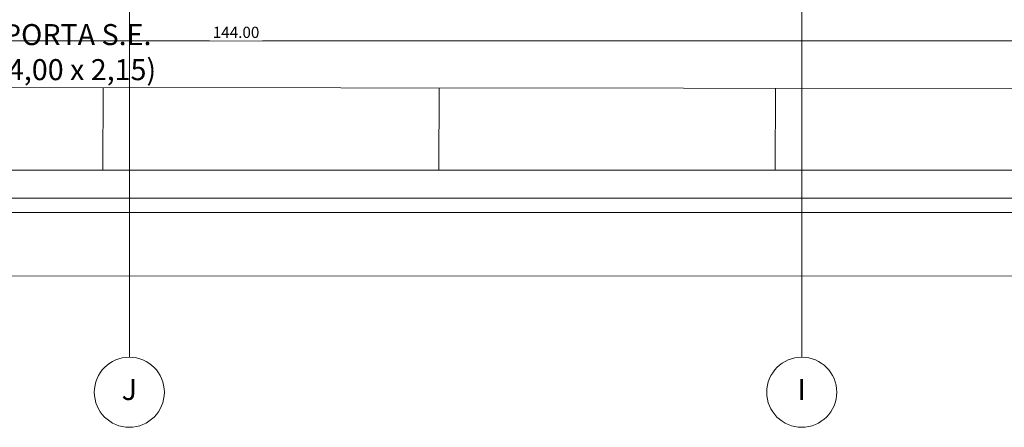
# Model space of a CAD drawing. Units: metres. Extents: x -670 to 0, y 0 to 501.
# Drawn here: x -370 to -335, y 107 to 122 of the extents above; entities that cross this region are included whole.
import ezdxf
from ezdxf.enums import TextEntityAlignment as Align
from ezdxf.lldxf.tags import DXFTag

# ---------------------------------------------------------------- set-up
doc = ezdxf.new("R2010")
doc.units = ezdxf.units.M
doc.header["$MEASUREMENT"] = 0
doc.header["$PDMODE"] = 3
doc.linetypes.add('ACAD_ISO04W100', pattern=[30, 24, -3, 0, -3])
doc.layers.get('0').update_dxf_attribs({"color": 251})
for name, color, linetype, lineweight in [('COTAS', 1, 'Continuous', 15), ('ECN_ÁREAS_ESTACIONAMENTO', 2, 'Continuous', 0), ('EIXOS', 1, 'ACAD_ISO04W100', 5), ('RUAS E CALÇADAS', 7, 'Continuous', 5)]:
    doc.layers.add(name, color=color, linetype=linetype, lineweight=lineweight)
doc.layers.add('ECN_ARQ_PORTOES DE ACESSO_EXTERNOS', color=1, linetype='Continuous')
doc.styles.add('ARIAL', font='ARIALN.TTF')
doc.styles.add('EXN-BASE-TR$0$716TER-Alternativo$0$ROMANS', font='romans.shx')
doc.styles.add('EXN-BASE-TR-2009$1$60-500', font='arial.ttf', dxfattribs={"height": 0.75})
tags = doc.linetypes.add('DASHDOTX2', pattern=[2, 1, -0.5, 0, -0.5]).pattern_tags.tags
tags[10:11] = [DXFTag(74, 4), DXFTag(75, 0), DXFTag(340, '0'), DXFTag(46, 1.0), DXFTag(50, 0.0), DXFTag(44, 0.0), DXFTag(45, 0.0)]
tags[8:9] = [DXFTag(74, 4), DXFTag(75, 0), DXFTag(340, '0'), DXFTag(46, 1.0), DXFTag(50, 0.0), DXFTag(44, 0.0), DXFTag(45, 0.0)]
tags[6:7] = [DXFTag(74, 4), DXFTag(75, 0), DXFTag(340, '0'), DXFTag(46, 1.0), DXFTag(50, 0.0), DXFTag(44, 0.0), DXFTag(45, 0.0)]
tags[4:5] = [DXFTag(74, 4), DXFTag(75, 0), DXFTag(340, '0'), DXFTag(46, 1.0), DXFTag(50, 0.0), DXFTag(44, 0.0), DXFTag(45, 0.0)]
doc.dimstyles.new('EXPO CENTER 1', dxfattribs={"dimtxt": 0.4, "dimasz": 0.6, "dimexe": 0.1, "dimexo": 0.0625, "dimgap": 0.1, "dimtad": 1, "dimzin": 0, "dimdsep": 46, "dimtxsty": 'ARIAL', "dimblk": 'DOTSMALL', "dimcen": 0.09, "dimdle": 0.1, "dimclrd": 1, "dimclre": 1, "dimclrt": 1, "dimadec": 0, "dimazin": 0, "dimtfac": 1, "dimtofl": 0, "dimtmove": 0, "dimatfit": 3, "dimldrblk": 'DOTSMALL', "dimfxl": 1, "dimtfill": 1, "dimtolj": 1, "dimtzin": 0, "dimlwd": -1, "dimlwe": -1, "dimarcsym": 0})

# ---------------------------------------------------------------- blocks, each defined once
blk = doc.blocks.new('EXN-BASE-TR$0$716TER-Alternativo$0$N-eixo-v')
at = {"color": 1}
blk.add_line((0, 0), (0.0013, 0), dxfattribs=at)
blk.add_circle((-0.005, 0), 0.005, dxfattribs=at)
at = {"color": 7, "style": 'EXN-BASE-TR$0$716TER-Alternativo$0$ROMANS'}
blk.add_attdef('1', text='', height=0.003, dxfattribs=at).set_placement((-0.005, 0), align=Align.MIDDLE)
blk = doc.blocks.new('_DotSmall')
at = {"color": 0, "linetype": 'ByBlock', "lineweight": 40, "const_width": 0.5}
blk.add_lwpolyline([(-0.0625, 0, 1), (0.0625, 0, 1)], format="xyb", close=True, dxfattribs=at)
blk = doc.blocks.new('*D37')
at = {"layer": 'COTAS', "color": 1, "transparency": 16777216}
for p, q in [((-438.57, 129.816), (-438.57, 120.931)), ((-294.57, 129.816), (-294.57, 120.931)), ((-438.67, 121.031), (-294.47, 121.031))]:
    blk.add_line(p, q, dxfattribs=at)
at = {"layer": 'Defpoints', "color": 0, "transparency": 16777216}
for p in [(-438.57, 129.879), (-294.57, 129.879), (-294.57, 121.031)]:
    blk.add_point(p, dxfattribs=at)
at = {"layer": 'COTAS', "color": 1, "transparency": 16777216, "xscale": 0.6, "yscale": 0.6, "zscale": 0.6, "rotation": 180}
blk.add_blockref('_DotSmall', (-438.57, 121.031), dxfattribs=at)
at = {"layer": 'COTAS', "color": 1, "transparency": 16777216, "xscale": 0.6, "yscale": 0.6, "zscale": 0.6}
blk.add_blockref('_DotSmall', (-294.57, 121.031), dxfattribs=at)
at = {"layer": 'COTAS', "color": 1, "transparency": 16777216, "insert": (-362.762, 121.335), "char_height": 0.4, "attachment_point": 5, "style": 'ARIAL', "bg_fill": 3, "box_fill_scale": 1.25, "bg_fill_color": 256, "bg_fill_true_color": 13158600, "bg_fill_transparency": 0}
blk.add_mtext('\\A1;144.00', dxfattribs=at)

msp = doc.modelspace()

# ---------------------------------------------------------------- linework, layer by layer
at = {"layer": 'ECN_ÁREAS_ESTACIONAMENTO', "ltscale": 0.03}
msp.add_line((-223.51, 119.251), (-415.51, 119.399), dxfattribs=at)
at = {"layer": 'ECN_ÁREAS_ESTACIONAMENTO', "ltscale": 2}
for p, q in [((-367.52, 116.413), (-367.51, 119.362)), ((-355.52, 116.413), (-355.509, 119.353)), ((-343.52, 116.413), (-343.509, 119.343))]:
    msp.add_line(p, q, dxfattribs=at)
at = {"layer": 'ECN_ÁREAS_ESTACIONAMENTO', "ltscale": 3}
msp.add_line((-415.52, 116.413), (-223.624, 116.413), dxfattribs=at)
at = {"layer": 'EIXOS', "linetype": 'DASHDOTX2', "ltscale": 5}
msp.add_line((-342.57, 110.07), (-342.57, 208.263), dxfattribs=at)
at = {"layer": 'RUAS E CALÇADAS'}
for p, q in [((-284.322, 116.413), (-445.418, 116.413)), ((-284.322, 115.413), (-446.685, 115.413)), ((-284.322, 114.913), (-446.91, 114.913)), ((-225.112, 112.676), (-444.861, 112.611))]:
    msp.add_line(p, q, dxfattribs=at)

# ---------------------------------------------------------------- block references
at = {"layer": 'EIXOS'}
ref = msp.add_blockref('EXN-BASE-TR$0$716TER-Alternativo$0$N-eixo-v', (-366.57, 109.744), dxfattribs=dict(at, xscale=-250, yscale=250, zscale=250, rotation=270))
ref.add_attrib('1', 'J', dxfattribs={"layer": '0', "color": 7, "height": 0.75, "style": 'EXN-BASE-TR$0$716TER-Alternativo$0$ROMANS'}).set_placement((-366.57, 108.494), align=Align.MIDDLE)
ref = msp.add_blockref('EXN-BASE-TR$0$716TER-Alternativo$0$N-eixo-v', (-342.57, 109.744), dxfattribs=dict(at, xscale=-250, yscale=250, zscale=250, rotation=270))
ref.add_attrib('1', 'I', dxfattribs={"layer": '0', "color": 7, "height": 0.75, "style": 'EXN-BASE-TR$0$716TER-Alternativo$0$ROMANS'}).set_placement((-342.57, 108.494), align=Align.MIDDLE)

# ---------------------------------------------------------------- next in the draw order: dimensions: what is measured, and where the dimension line sits
at = {"layer": 'COTAS'}
dim = msp.add_linear_dim(base=(-294.57, 121.031), p1=(-438.57, 129.879), p2=(-294.57, 129.879), dimstyle='EXPO CENTER 1', dxfattribs=at)
dim.commit()
dim.dimension.update_dxf_attribs({"geometry": '*D37', "text_midpoint": (-362.762, 121.031), "dimtype": 160})

# ---------------------------------------------------------------- next in the draw order: linework, layer by layer
at = {"layer": 'EIXOS', "linetype": 'DASHDOTX2', "ltscale": 5}
msp.add_line((-366.57, 110.07), (-366.57, 204.896), dxfattribs=at)

# ---------------------------------------------------------------- next in the draw order: texts
at = {"layer": 'ECN_ARQ_PORTOES DE ACESSO_EXTERNOS', "color": 5, "insert": (-368.431, 121.629), "char_height": 0.75, "width": 5.99013, "attachment_point": 2, "style": 'EXN-BASE-TR-2009$1$60-500'}
msp.add_mtext('PORTA S.E.{\\fArial|b0|i0|c238|p34; }\\P(4,00 x 2,15)', dxfattribs=at)

doc.saveas('drawing.dxf')
